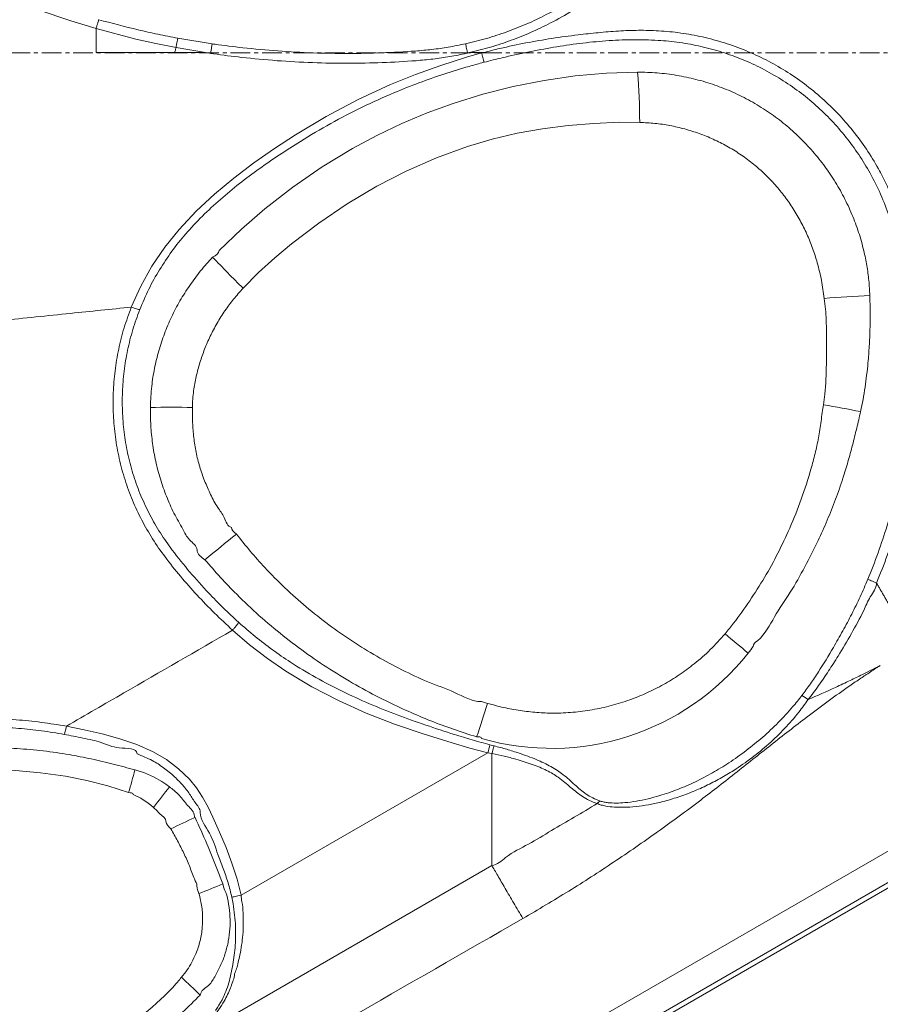
# Model space of a CAD drawing. Units: inches. Extents: x -2879 to 2664, y -755 to 228.
# Drawn here: x -623 to -601, y 98 to 123 of the extents above; entities that cross this region are included whole.
import ezdxf

# ---------------------------------------------------------------- set-up
doc = ezdxf.new("R2010")
doc.units = ezdxf.units.IN
doc.header["$MEASUREMENT"] = 0
for name, pattern in [('CENTER', [2, 1.25, -0.25, 0.25, -0.25]), ('CENTERX2', [0.8, 0.5, -0.1, 0.1, -0.1]), ('SLD-Solid', [0])]:
    doc.linetypes.add(name, pattern=pattern)
doc.layers.get('0').update_dxf_attribs({"linetype": 'SLD-Solid'})
doc.layers.add('grid', color=1, linetype='CENTER', lineweight=5)

msp = doc.modelspace()

# ---------------------------------------------------------------- linework, layer by layer
at = {"color": 7, "linetype": 'Continuous', "lineweight": 0}
for p, q in [((-618.87726, 122.44801), (-618.00448, 122.30397)), ((-618.95789, 122.08089), (-620.95775, 122.08089)), ((-618.17147, 122.08089), (-618.95789, 122.08089)), ((-618.17147, 122.08089), (-618.92402, 122.20726)), ((-611.1123, 122.08089), (-611.45887, 122.08089)), ((-607.13436, 120.30577), (-607.65197, 120.30853)), ((-647.45512, 73.90823), (-574.28981, 116.15024)), ((-611.00629, 105.52867), (-611.15638, 105.57248)), ((-610.94288, 104.47515), (-610.83737, 104.44801)), ((-617.27173, 100.64682), (-610.99445, 104.27387)), ((-610.89007, 104.2536), (-610.99445, 104.27387)), ((-619.96939, 103.83569), (-619.96589, 103.83472)), ((-618.38666, 97.07225), (-610.8927, 101.40157)), ((-618.31157, 98.10961), (-618.29875, 98.12288))]:
    msp.add_line(p, q, dxfattribs=at)
at = {"color": 7, "linetype": 'Continuous', "lineweight": 0, "flags": 128}
for points in [[(-620.9576, 122.69131), (-621.5981, 122.88569), (-622.42765, 123.17004), (-623.24503, 123.48817), (-624.04786, 123.83981), (-624.65153, 124.1289), (-625.24602, 124.43713), (-625.82645, 124.76946), (-626.38791, 125.13085), (-626.86017, 125.4796), (-627.30842, 125.86141), (-627.72897, 126.27366), (-628.11816, 126.71377), (-628.47224, 127.17913), (-628.79545, 127.67674), (-629.08338, 128.1978), (-629.33511, 128.73837), (-629.54978, 129.29451), (-629.72647, 129.8623), (-629.72647, 129.8623)], [(-618.92402, 122.20726), (-618.92402, 122.20726), (-619.43756, 122.30916), (-619.94834, 122.42457), (-620.9576, 122.69132), (-620.9576, 122.69132)], [(-620.0607, 115.60664), (-620.0607, 115.60664), (-619.82123, 116.13725), (-619.53706, 116.64689), (-619.2114, 117.13063), (-618.84743, 117.58357), (-618.41279, 118.0453), (-617.94782, 118.47903), (-617.45762, 118.88756), (-616.94731, 119.27367), (-616.42196, 119.64013), (-615.8867, 119.98974), (-615.10431, 120.45796), (-614.29653, 120.88473), (-613.46709, 121.26778), (-612.83436, 121.52465), (-612.19166, 121.75598), (-611.54095, 121.96113), (-611.21278, 122.05389), (-611.13046, 122.07606), (-611.12017, 122.0788), (-611.1123, 122.08089)], [(-611.1123, 122.08089), (-611.13312, 122.07516), (-611.15392, 122.06943)], [(-617.82719, 117.04779), (-617.82719, 117.04779), (-617.25838, 117.59007), (-616.66483, 118.10515), (-615.9522, 118.66079), (-615.20811, 119.17503), (-614.43565, 119.6442), (-613.81807, 119.97537), (-613.18486, 120.27745), (-612.53807, 120.54929), (-611.87981, 120.78974), (-611.12041, 121.02459), (-610.34753, 121.21992), (-609.56442, 121.37458), (-608.77434, 121.48742), (-607.98055, 121.5573), (-607.18634, 121.58308)], [(-607.65197, 120.30853), (-607.65197, 120.30853), (-608.30388, 120.28079), (-608.95599, 120.22644), (-609.6055, 120.14304), (-610.24959, 120.02812), (-610.88541, 119.87923), (-611.5102, 119.69392), (-612.30096, 119.40442), (-613.07291, 119.06583), (-613.822, 118.68098), (-614.57127, 118.2361), (-615.29306, 117.74645), (-615.98434, 117.21585), (-616.4125, 116.85786), (-616.82684, 116.4839), (-617.21903, 116.08766)], [(-602.45972, 113.12343), (-602.4269, 113.39686), (-602.40556, 113.67778), (-602.38053, 114.24904), (-602.38429, 115.03251), (-602.39503, 115.28312), (-602.39503, 115.28312)], [(-610.99445, 104.27387), (-610.99445, 104.27387), (-611.44941, 104.39264), (-611.90093, 104.52291), (-612.64059, 104.75162), (-613.37017, 105.003), (-614.0852, 105.28186), (-614.79031, 105.59762), (-615.47446, 105.95224), (-616.1331, 106.34907), (-616.60081, 106.67101), (-617.05236, 107.01856), (-617.48568, 107.39126), (-617.48568, 107.39126)], [(-621.71301, 104.94845), (-621.71301, 104.94845), (-621.25707, 104.85859), (-620.80331, 104.75477), (-620.35634, 104.63046), (-619.92076, 104.47917), (-619.50118, 104.29435), (-619.16612, 104.10046), (-618.85751, 103.86629), (-618.58186, 103.59721), (-618.40393, 103.37764), (-618.24684, 103.14115), (-618.10807, 102.89212), (-617.98509, 102.63497), (-617.81521, 102.25052), (-617.65128, 101.86006), (-617.50098, 101.46302), (-617.3719, 101.0588), (-617.27173, 100.64682), (-617.27173, 100.64682)], [(-610.88973, 104.25364), (-610.8899, 104.25362), (-610.89007, 104.2536)], [(-620.13125, 103.25993), (-620.65639, 103.43359), (-621.19341, 103.56976), (-621.73693, 103.6756), (-622.3675, 103.76527), (-623.00203, 103.8206), (-623.29046, 103.83486), (-623.29046, 103.83486)], [(-619.96589, 103.83472), (-619.96589, 103.83472), (-619.72905, 103.75854), (-619.50056, 103.65822), (-619.28327, 103.53707), (-619.18688, 103.47438), (-619.09309, 103.40696)], [(-647.45512, 74.86491), (-644.42355, 76.61409), (-632.29722, 83.61066), (-598.08474, 103.34876)], [(-619.50019, 102.88228), (-619.56558, 102.93683), (-619.63491, 102.99088), (-619.81847, 103.11293), (-620.01632, 103.20968), (-620.01632, 103.20968)], [(-597.74126, 102.75504), (-615.33652, 92.57604), (-647.45512, 73.99598)], [(-617.5057, 100.59823), (-617.49145, 100.60119), (-617.47162, 100.60531), (-617.44673, 100.61048), (-617.41739, 100.61658), (-617.38435, 100.62344), (-617.34843, 100.63089), (-617.31057, 100.63875), (-617.27173, 100.64682)]]:
    msp.add_lwpolyline(points, dxfattribs=at)
at = {"color": 7, "linetype": 'Continuous', "lineweight": 0}
for centre, radius, start, end in [((-624.03986, 120.25748), 16.90557, 0.163655, 4.497299), ((-600.57207, 133.1213), 23.81735, 222.99383, 225.657773), ((-596.16596, 23.02913), 93.01296, 93.1533988, 93.8707944), ((-619.07279, 79.16239), 33.89711, 89.043582, 90.849711), ((-608.75283, 76.75572), 36.90818, 78.694632, 80.182693), ((-547.97801, 24.26204), 110.18457, 129.045995, 129.5832176), ((-795.92999, -124.10598), 300.02326, 50.3225895, 50.4685232), ((-609.37714, 110.75653), 6.37256, 253.773361, 321.704191), ((-604.07752, 104.02651), 2.0135, 52.509137, 57.925268), ((-687.30374, 129.5169), 79.97959, 341.9045784, 342.5466407), ((-458.74733, 65.37325), 157.13829, 165.591269, 165.6670288), ((-638.43965, 108.71751), 19.10452, 343.401113, 345.19488), ((-631.43442, 112.56222), 15.36642, 320.95425, 323.430594), ((-608.02863, 102.82698), 0.23949, 116.16506, 140.880479), ((-613.4688, 91.11726), 12.53281, 113.370687, 116.467504), ((-622.57484, 112.15114), 12.21468, 290.270758, 293.34782), ((-624.12488, 103.08823), 7.00293, 282.075397, 319.165162), ((-632.8776, 83.369), 20.72329, 45.341305, 47.146791)]:
    msp.add_arc(centre, radius, start, end, dxfattribs=at)
for points, knots in [([(-611.56057, 122.30515), (-611.38357, 122.34786), (-611.02921, 122.43336), (-610.50929, 122.60449), (-610.0007, 122.8061), (-609.48241, 123.05213), (-608.95907, 123.34818), (-608.43624, 123.69851), (-607.94013, 124.08719), (-607.47496, 124.51107), (-607.05737, 124.95361), (-606.68666, 125.41045), (-606.3589, 125.87613), (-606.06243, 126.3631), (-605.79815, 126.86764), (-605.58099, 127.35936), (-605.45717, 127.68385), (-605.40083, 127.83151)], [0, 0, 0, 0, 0.06314693, 0.12642526, 0.18970155, 0.25284316, 0.32531066, 0.39808755, 0.47096859, 0.54374273, 0.61620765, 0.68184084, 0.74768974, 0.81362774, 0.87950692, 0.94516676, 1, 1, 1, 1]), ([(-605.17587, 127.74994), (-605.17587, 127.74994), (-605.17587, 127.56126), (-605.41501, 127.22832), (-605.61449, 126.70586), (-605.89173, 126.20546), (-606.18433, 125.71954), (-606.51, 125.25498), (-606.88271, 124.79424), (-607.30845, 124.34362), (-607.78692, 123.90698), (-608.2973, 123.50656), (-608.8351, 123.14544), (-609.36953, 122.84234), (-609.89436, 122.59195), (-610.40453, 122.38763), (-610.92595, 122.21319), (-611.28135, 122.12496), (-611.45887, 122.08089)], [0, 0, 0, 0, 0.00000053, 0.06407427, 0.128407, 0.19280645, 0.2571286, 0.32128051, 0.38523381, 0.45825138, 0.53157969, 0.6050149, 0.67834392, 0.75136161, 0.81345893, 0.87567879, 0.93790073, 1, 1, 1, 1]), ([(-620.88907, 122.91756), (-620.89111, 122.91253), (-620.89439, 122.90304), (-620.90307, 122.87617), (-620.90847, 122.85881), (-620.92079, 122.81812), (-620.92771, 122.79481), (-620.9423, 122.74483), (-620.94998, 122.71817), (-620.9576, 122.69132)], [0, 0, 0, 0, 0.25, 0.25, 0.5, 0.5, 0.75, 0.75, 1, 1, 1, 1]), ([(-620.88906, 122.91756), (-620.55686, 122.82813), (-620.05821, 122.69388), (-619.38535, 122.54556), (-619.04666, 122.48053), (-618.87726, 122.44801)], [0, 0, 0, 0, 0.49938854, 0.74961311, 1, 1, 1, 1]), ([(-620.9576, 122.69131), (-620.95761, 122.67108), (-620.95763, 122.63071), (-620.95765, 122.5703), (-620.95768, 122.48174), (-620.95772, 122.36562), (-620.95775, 122.22254), (-620.95775, 122.12786), (-620.95775, 122.08089)], [0, 0, 0, 0, 0.099510138, 0.198500251, 0.296961209, 0.534820014, 0.76920872, 1, 1, 1, 1]), ([(-611.15392, 122.06943), (-611.13927, 122.07326), (-610.98475, 122.11361), (-610.61161, 122.20542), (-610.03085, 122.32919), (-609.3671, 122.44517), (-608.75234, 122.52791), (-608.18887, 122.58972), (-607.67727, 122.63239), (-607.16443, 122.6522), (-606.63491, 122.64045), (-606.09133, 122.58561), (-605.53232, 122.48396), (-604.97861, 122.33501), (-604.43789, 122.13974), (-603.91896, 121.901), (-603.41997, 121.61905), (-602.94224, 121.2923), (-602.49421, 120.92586), (-602.08307, 120.52648), (-601.70634, 120.09468), (-601.36407, 119.62831), (-601.08249, 119.16826), (-600.85619, 118.72818), (-600.67696, 118.31536), (-600.4938, 117.81509), (-600.3475, 117.22366), (-600.18521, 116.77729), (-600.18521, 116.54582), (-600.18521, 116.54582)], [0, 0, 0, 0, 0.00320575, 0.03380417, 0.08132646, 0.12886467, 0.17638876, 0.21259715, 0.24883891, 0.28503288, 0.32117748, 0.36086119, 0.40054312, 0.44131634, 0.48208856, 0.52208457, 0.56208136, 0.60325736, 0.64443359, 0.6844333, 0.72443428, 0.76558706, 0.80674175, 0.83848834, 0.87026922, 0.90201686, 0.95100995, 0.99999967, 1, 1, 1, 1]), ([(-618.87726, 122.44801), (-618.87862, 122.44243), (-618.88084, 122.4321), (-618.88676, 122.40311), (-618.89045, 122.38447), (-618.89889, 122.34102), (-618.90363, 122.31623), (-618.91361, 122.26338), (-618.91884, 122.23532), (-618.92402, 122.20725)], [0, 0, 0, 0, 0.25, 0.25, 0.5, 0.5, 0.75, 0.75, 1, 1, 1, 1]), ([(-618.00448, 122.30397), (-618.00577, 122.29706), (-618.0073, 122.28885), (-618.01202, 122.25992), (-618.01848, 122.21934), (-618.0297, 122.14526), (-618.03783, 122.08963), (-618.04189, 122.06181)], [0, 0, 0, 0, 0.21756622, 0.25871181, 0.505813, 0.75290514, 1, 1, 1, 1]), ([(-618.00448, 122.30397), (-617.98067, 122.30053), (-617.72204, 122.26319), (-617.16645, 122.19306), (-616.33521, 122.11671), (-615.44045, 122.0686), (-614.5581, 122.05358), (-613.68964, 122.07116), (-612.98021, 122.1063), (-612.41711, 122.15702), (-611.99104, 122.21658), (-611.70715, 122.27499), (-611.56057, 122.30515)], [0, 0, 0, 0, 0.01115208, 0.12114573, 0.25956527, 0.39803553, 0.5364587, 0.66857235, 0.80068488, 0.86566137, 0.93063575, 1, 1, 1, 1]), ([(-611.56057, 122.30515), (-611.55995, 122.30175), (-611.55863, 122.29456), (-611.55379, 122.27039), (-611.54432, 122.22497), (-611.52857, 122.15192), (-611.51646, 122.09705), (-611.51041, 122.06961)], [0, 0, 0, 0, 0.10763288, 0.22741841, 0.48494753, 0.7424837, 1, 1, 1, 1]), ([(-600.42548, 116.50647), (-600.4569, 116.66529), (-600.51975, 116.98301), (-600.64271, 117.45305), (-600.79713, 117.95418), (-601.00116, 118.47945), (-601.26233, 119.00416), (-601.55998, 119.49083), (-601.88799, 119.93851), (-602.2519, 120.35755), (-602.64936, 120.74413), (-603.07907, 121.09462), (-603.53742, 121.40789), (-604.02034, 121.68179), (-604.52284, 121.91321), (-605.04207, 122.1001), (-605.57422, 122.24336), (-606.1162, 122.34355), (-606.70253, 122.40182), (-607.33, 122.41441), (-607.99636, 122.38555), (-608.66126, 122.31821), (-609.3231, 122.21951), (-609.98004, 122.09452), (-610.56939, 121.96636), (-610.93783, 121.87363), (-611.09058, 121.83518)], [0, 0, 0, 0, 0.03526568, 0.07055065, 0.10581257, 0.14949779, 0.19318152, 0.23334233, 0.27364452, 0.31394346, 0.35409875, 0.3942622, 0.43457161, 0.47488161, 0.5150467, 0.55492625, 0.59493956, 0.63495916, 0.67484449, 0.72314784, 0.7715366, 0.82004813, 0.86865083, 0.91724709, 0.9656902, 1, 1, 1, 1]), ([(-618.92402, 122.20726), (-618.93129, 122.18015), (-618.94257, 122.13803), (-618.95386, 122.09591), (-618.95789, 122.08089)], [0, 0, 0, 0, 0.64345749, 1, 1, 1, 1]), ([(-618.0419, 122.06181), (-618.06351, 122.06494), (-618.10671, 122.07121), (-618.14989, 122.07767), (-618.17147, 122.08089)], [0, 0, 0, 0, 0.50011762, 1, 1, 1, 1]), ([(-611.51041, 122.06961), (-611.52014, 122.0674), (-611.67026, 122.03335), (-611.96273, 121.97568), (-612.39037, 121.91294), (-612.96396, 121.86018), (-613.68281, 121.82323), (-614.56002, 121.80487), (-615.45137, 121.8201), (-616.35535, 121.86944), (-617.19518, 121.94787), (-617.75649, 122.01989), (-618.01783, 122.05827), (-618.04189, 122.06181)], [0, 0, 0, 0, 0.00456209, 0.07039379, 0.13625327, 0.2021168, 0.33372075, 0.46532328, 0.60327086, 0.74126728, 0.87921084, 0.98888031, 1, 1, 1, 1]), ([(-611.45888, 122.08089), (-611.46747, 122.07899), (-611.48463, 122.07519), (-611.50182, 122.07147), (-611.5104, 122.06961)], [0, 0, 0, 0, 0.50031268, 1, 1, 1, 1]), ([(-611.15392, 122.06943), (-611.14678, 122.04223), (-611.1325, 121.98785), (-611.11313, 121.91541), (-611.1004, 121.86919), (-611.09363, 121.84525), (-611.09149, 121.83817), (-611.09058, 121.83518)], [0, 0, 0, 0, 0.25541347, 0.51079389, 0.7662077, 0.90130838, 1, 1, 1, 1]), ([(-611.09058, 121.83518), (-611.10993, 121.83011), (-611.23754, 121.79664), (-611.58058, 121.70201), (-612.11592, 121.53738), (-612.75, 121.31423), (-613.44521, 121.03794), (-614.19576, 120.69787), (-614.994, 120.28407), (-615.68991, 119.87252), (-616.2935, 119.48337), (-616.81198, 119.12754), (-617.31541, 118.7513), (-617.79886, 118.35223), (-618.25658, 117.92696), (-618.67114, 117.488), (-619.03616, 117.0317), (-619.34879, 116.56042), (-619.62458, 116.06576), (-619.77209, 115.71816), (-619.84571, 115.54467)], [0, 0, 0, 0, 0.005365244, 0.03539164, 0.095455853, 0.155581669, 0.215705223, 0.296173438, 0.376702707, 0.457167139, 0.513551075, 0.5701234, 0.626708208, 0.683188482, 0.739518493, 0.79574048, 0.846713796, 0.897869962, 0.949026173, 1, 1, 1, 1]), ([(-607.18634, 121.58308), (-607.02032, 121.5796), (-606.68767, 121.57263), (-606.19179, 121.50848), (-605.7028, 121.40631), (-605.22405, 121.26257), (-604.75895, 121.07767), (-604.31017, 120.85318), (-603.88194, 120.59167), (-603.48115, 120.29711), (-603.11035, 119.97142), (-602.76998, 119.61855), (-602.45964, 119.239), (-602.18208, 118.83603), (-601.93964, 118.41149), (-601.7326, 117.9685), (-601.56202, 117.51034), (-601.43847, 117.07378), (-601.3555, 116.66388), (-601.30266, 116.28379), (-601.28925, 116.02872), (-601.28255, 115.90126)], [0, 0, 0, 0, 0.05493929, 0.1100778, 0.16521771, 0.2201585, 0.27533308, 0.33070936, 0.38608651, 0.44125828, 0.49518103, 0.54929215, 0.60340442, 0.65733099, 0.71112329, 0.76509768, 0.81907128, 0.8728627, 0.91522725, 0.95763885, 1, 1, 1, 1]), ([(-602.44496, 115.82991), (-602.46501, 115.98275), (-602.50511, 116.28843), (-602.60859, 116.71405), (-602.73482, 117.10709), (-602.88015, 117.46715), (-603.05172, 117.81537), (-603.24893, 118.14687), (-603.47133, 118.45943), (-603.7164, 118.75231), (-603.98377, 119.02496), (-604.27322, 119.27643), (-604.58433, 119.50393), (-604.9151, 119.70634), (-605.26118, 119.88131), (-605.61972, 120.0272), (-605.98875, 120.14308), (-606.36591, 120.22877), (-606.74862, 120.28674), (-607.00591, 120.29943), (-607.13436, 120.30577)], [0, 0, 0, 0, 0.06514754, 0.13029375, 0.18488075, 0.23961886, 0.29433192, 0.34888568, 0.40254948, 0.45638364, 0.51021305, 0.56386945, 0.61835011, 0.67301546, 0.72768623, 0.78217103, 0.83654042, 0.89108444, 0.94562922, 1, 1, 1, 1]), ([(-617.99273, 116.87978), (-617.90996, 116.92447), (-617.82718, 116.96916), (-617.82719, 117.04778), (-617.82719, 117.04779)], [0, 0, 0, 0, 0.999980102, 1, 1, 1, 1]), ([(-619.57547, 113.05578), (-619.57539, 113.06094), (-619.57264, 113.24092), (-619.55148, 113.57365), (-619.47664, 114.04933), (-619.36784, 114.49629), (-619.2232, 114.93301), (-619.04342, 115.35776), (-618.82876, 115.7679), (-618.58047, 116.16098), (-618.30411, 116.53531), (-618.09641, 116.76508), (-617.99273, 116.87978)], [0, 0, 0, 0, 0.00366251, 0.12756618, 0.23582379, 0.34445297, 0.4531036, 0.56138905, 0.67086033, 0.78067693, 0.89050923, 1, 1, 1, 1]), ([(-601.33352, 108.68392), (-601.24413, 108.90843), (-601.0653, 109.35761), (-600.83952, 110.04698), (-600.64437, 110.75131), (-600.4849, 111.47051), (-600.36173, 112.20253), (-600.2749, 112.95919), (-600.22865, 113.7395), (-600.22691, 114.43812), (-600.25218, 115.03363), (-600.29054, 115.52585), (-600.34356, 116.01778), (-600.39817, 116.34358), (-600.42548, 116.50647)], [0, 0, 0, 0, 0.090832644, 0.181720608, 0.272550982, 0.365520938, 0.458553235, 0.551520253, 0.651746885, 0.752296394, 0.814053252, 0.875811383, 0.937910784, 1, 1, 1, 1]), ([(-600.18521, 116.54582), (-600.15229, 116.34797), (-600.08644, 115.95211), (-600.0283, 115.35273), (-599.99281, 114.74813), (-599.98137, 114.1388), (-599.9961, 113.5259), (-600.03961, 112.87301), (-600.1189, 112.18175), (-600.24029, 111.45477), (-600.39945, 110.72903), (-600.59783, 110.00698), (-600.8321, 109.28931), (-601.01852, 108.82197), (-601.1117, 108.58837)], [0, 0, 0, 0, 0.07410619, 0.14827315, 0.22241417, 0.29790828, 0.37343536, 0.44892809, 0.53966429, 0.63046113, 0.72119984, 0.81411182, 0.90708542, 1, 1, 1, 1]), ([(-617.21903, 116.08766), (-617.3005, 115.99604), (-617.46342, 115.81282), (-617.68425, 115.5148), (-617.88408, 115.19923), (-618.05699, 114.87131), (-618.20189, 114.53632), (-618.32049, 114.19426), (-618.41523, 113.84197), (-618.47316, 113.53127), (-618.50261, 113.26813), (-618.50552, 113.12601), (-618.50698, 113.05478)], [0, 0, 0, 0, 0.109240341, 0.218465906, 0.330175248, 0.441880666, 0.548521234, 0.655164977, 0.76427169, 0.873343284, 0.936519094, 1, 1, 1, 1]), ([(-602.39503, 115.28312), (-602.39503, 115.28312), (-602.39503, 115.46614), (-602.41999, 115.64803), (-602.44496, 115.82991)], [0, 0, 0, 0, 0.00000855, 1, 1, 1, 1]), ([(-601.28255, 115.90126), (-601.27904, 115.75855), (-601.27202, 115.47313), (-601.27712, 115.04486), (-601.29513, 114.61743), (-601.33271, 114.12462), (-601.38699, 113.67092), (-601.45324, 113.25649), (-601.496, 113.05077), (-601.51742, 112.94774)], [0, 0, 0, 0, 0.144243792, 0.288490147, 0.432332094, 0.576174705, 0.787445538, 0.893550818, 1, 1, 1, 1]), ([(-624.46052, 115.15589), (-624.09599, 115.19323), (-623.14786, 115.29037), (-621.68189, 115.44056), (-620.57695, 115.55375), (-620.06069, 115.60664)], [0.8958789694, 0.8958789694, 0.8958789694, 0.8958789694, 0.9044426018, 0.9180936587, 0.9300126055, 0.9300126055, 0.9300126055, 0.9300126055]), ([(-617.48568, 107.39127), (-617.64089, 107.53491), (-617.95146, 107.82233), (-618.39209, 108.27986), (-618.81142, 108.75672), (-619.19271, 109.23011), (-619.52613, 109.70638), (-619.80239, 110.18757), (-620.03808, 110.68969), (-620.23005, 111.21197), (-620.37507, 111.75168), (-620.47333, 112.30499), (-620.52426, 112.86477), (-620.52734, 113.42562), (-620.48213, 113.98415), (-620.38925, 114.53665), (-620.25374, 115.08101), (-620.12497, 115.43164), (-620.0607, 115.60664)], [0, 0, 0, 0, 0.06871648, 0.13750493, 0.20628613, 0.2749917, 0.33487415, 0.39496907, 0.455054, 0.51492154, 0.57555763, 0.6364171, 0.69728445, 0.75793017, 0.81834191, 0.87896878, 0.93959227, 1, 1, 1, 1]), ([(-619.84571, 115.54467), (-619.9076, 115.37581), (-620.0316, 115.03747), (-620.16203, 114.51227), (-620.25134, 113.97925), (-620.29474, 113.44067), (-620.29158, 112.90012), (-620.24241, 112.36083), (-620.14756, 111.82782), (-620.00774, 111.30805), (-619.82265, 110.80527), (-619.59555, 110.32207), (-619.32933, 109.859), (-618.9884, 109.37289), (-618.57579, 108.86569), (-618.13973, 108.37847), (-617.72542, 107.95381), (-617.46484, 107.71241), (-617.33456, 107.59172)], [0, 0, 0, 0, 0.060180209, 0.120573883, 0.180969693, 0.241153233, 0.30149069, 0.362048131, 0.422598048, 0.482924528, 0.542436724, 0.60216388, 0.66190327, 0.721430421, 0.801177726, 0.880932197, 0.940466743, 1, 1, 1, 1]), ([(-619.84571, 115.54467), (-619.85375, 115.54466), (-619.86511, 115.54613), (-619.89346, 115.55187), (-619.91046, 115.55614), (-619.94855, 115.56712), (-619.96964, 115.57382), (-620.01404, 115.58905), (-620.03734, 115.59758), (-620.06069, 115.60664)], [0, 0, 0, 0, 0.25, 0.25, 0.5, 0.5, 0.75, 0.75, 1, 1, 1, 1]), ([(-618.38965, 109.42669), (-618.38965, 109.42669), (-618.38965, 109.5341), (-618.61107, 109.67582), (-618.76918, 110.00172), (-618.98611, 110.36409), (-619.17142, 110.79294), (-619.32767, 111.23369), (-619.44548, 111.68372), (-619.5254, 112.13925), (-619.57204, 112.59697), (-619.57433, 112.90307), (-619.57547, 113.05578)], [0, 0, 0, 0, 0.0000006, 0.08283401, 0.1656672, 0.28547217, 0.40568085, 0.52589154, 0.64570072, 0.76397595, 0.88225755, 1, 1, 1, 1]), ([(-618.50698, 113.05478), (-618.50648, 112.92581), (-618.50549, 112.6701), (-618.47772, 112.28832), (-618.41914, 111.9131), (-618.32604, 111.54577), (-618.20298, 111.18681), (-618.04758, 110.84442), (-617.88625, 110.51866), (-617.68164, 110.2834), (-617.61756, 110.01808), (-617.51586, 110.00537), (-617.51585, 110.00537)], [0, 0, 0, 0, 0.1181635, 0.23429375, 0.3503838, 0.46561326, 0.58126147, 0.69694293, 0.81221799, 0.90609038, 0.99999422, 1, 1, 1, 1]), ([(-604.96458, 107.29447), (-604.89122, 107.38541), (-604.67083, 107.65863), (-604.33125, 108.1358), (-603.95376, 108.72893), (-603.6146, 109.34524), (-603.29961, 110.00995), (-603.01624, 110.72337), (-602.81063, 111.36046), (-602.67172, 111.88114), (-602.58198, 112.28633), (-602.52906, 112.63605), (-602.49539, 112.91812), (-602.47113, 113.05774), (-602.45972, 113.12343)], [0, 0, 0, 0, 0.054511826, 0.163778036, 0.273039849, 0.382412457, 0.491787509, 0.616057075, 0.740329744, 0.803911679, 0.867483522, 0.933873625, 0.968888881, 1, 1, 1, 1]), ([(-601.51742, 112.94774), (-601.53338, 112.87815), (-601.56579, 112.7369), (-601.6343, 112.45345), (-601.72037, 112.09742), (-601.83592, 111.67473), (-601.97664, 111.21394), (-602.15017, 110.7167), (-602.36216, 110.18618), (-602.61986, 109.61174), (-602.93395, 108.99906), (-603.29463, 108.34894), (-603.73211, 107.73421), (-603.95233, 107.24574), (-604.24981, 107.0376), (-604.24981, 106.97654), (-604.24981, 106.97654)], [0, 0, 0, 0, 0.032476098, 0.065922659, 0.132417021, 0.198391382, 0.264365281, 0.350554164, 0.436786418, 0.522980818, 0.635578917, 0.748180681, 0.860272129, 0.972363509, 0.999999646, 1, 1, 1, 1]), ([(-617.51585, 110.00537), (-617.51585, 110.00536), (-617.51585, 109.93461), (-617.45199, 109.88522), (-617.38812, 109.83584)], [0, 0, 0, 0, 0.000011055, 1, 1, 1, 1]), ([(-617.38812, 109.83584), (-617.27292, 109.69002), (-617.04251, 109.39839), (-616.6339, 108.93976), (-616.16184, 108.46193), (-615.61759, 107.97602), (-615.0444, 107.52243), (-614.44531, 107.10373), (-613.824, 106.72034), (-613.18182, 106.37891), (-612.52369, 106.0613), (-611.84194, 105.83363), (-611.39867, 105.57248), (-611.15639, 105.57248), (-611.15638, 105.57248)], [0, 0, 0, 0, 0.07266139, 0.14532327, 0.24009231, 0.33519203, 0.43047338, 0.52577203, 0.62090637, 0.71569788, 0.810437, 0.90525111, 0.99999755, 1, 1, 1, 1]), ([(-618.18742, 109.18127), (-618.28853, 109.25103), (-618.38965, 109.32078), (-618.38965, 109.42669), (-618.38965, 109.42669)], [0, 0, 0, 0, 0.99999261, 1, 1, 1, 1]), ([(-611.27989, 104.6752), (-611.47624, 104.73808), (-611.86894, 104.86385), (-612.44948, 105.08155), (-613.02221, 105.32217), (-613.63058, 105.60768), (-614.26912, 105.94411), (-614.93178, 106.33841), (-615.57848, 106.7709), (-616.20584, 107.24255), (-616.81117, 107.75294), (-617.33882, 108.25251), (-617.79739, 108.72953), (-618.05733, 109.0306), (-618.18742, 109.18127)], [0, 0, 0, 0, 0.073938172, 0.147874197, 0.222286819, 0.296701905, 0.388850356, 0.481061049, 0.573203923, 0.667851528, 0.762573697, 0.857220427, 0.928545039, 1, 1, 1, 1]), ([(-603.00831, 105.73266), (-602.93625, 105.82997), (-602.79214, 106.0246), (-602.52201, 106.42898), (-602.24872, 106.87945), (-601.9674, 107.37141), (-601.74015, 107.80012), (-601.52579, 108.23636), (-601.39761, 108.53474), (-601.33352, 108.68392)], [0, 0, 0, 0, 0.10684096, 0.21368413, 0.42859968, 0.57113635, 0.71367382, 0.85684895, 1, 1, 1, 1]), ([(-601.1117, 108.58837), (-601.1117, 108.58837), (-601.1117, 108.46062), (-601.29138, 108.23949), (-601.46733, 107.80279), (-601.75233, 107.30155), (-602.05021, 106.79112), (-602.32965, 106.35164), (-602.58017, 105.97992), (-602.76144, 105.74269), (-602.85204, 105.62412)], [0, 0, 0, 0, 0.00000069, 0.11202518, 0.22419591, 0.41716119, 0.61013009, 0.74009994, 0.87010461, 1, 1, 1, 1]), ([(-601.1117, 108.58837), (-601.13622, 108.59856), (-601.16075, 108.60884), (-601.20742, 108.62855), (-601.22953, 108.63798), (-601.26913, 108.65504), (-601.2866, 108.66266), (-601.31514, 108.67534), (-601.32621, 108.6804), (-601.33352, 108.68392)], [0, 0, 0, 0, 0.25, 0.25, 0.5, 0.5, 0.75, 0.75, 1, 1, 1, 1]), ([(-601.1117, 108.58837), (-601.10753, 108.58115), (-601.09546, 108.56025), (-601.07549, 108.5257), (-601.05182, 108.48472), (-601.02815, 108.44375), (-601.00449, 108.4028), (-600.98085, 108.36186), (-600.9572, 108.32093), (-600.92569, 108.26639), (-600.88632, 108.19824), (-600.83911, 108.11651), (-600.79192, 108.03483), (-600.74476, 107.95319), (-600.69762, 107.87159), (-600.6505, 107.79003), (-600.6034, 107.7085), (-600.55632, 107.627), (-600.50926, 107.54553), (-600.44652, 107.43693), (-600.36813, 107.30124), (-600.27755, 107.14445), (-600.21833, 107.04195), (-600.19046, 106.9937)], [0.001338351, 0.001338351, 0.001338351, 0.001338351, 0.002936938, 0.005962247, 0.008987556, 0.012012864, 0.015038173, 0.018063481, 0.02108879, 0.024114098, 0.030164715, 0.036215333, 0.04226595, 0.048316567, 0.054367184, 0.060417801, 0.066468418, 0.072519035, 0.078569653, 0.08462027, 0.096721504, 0.108822738, 0.119585621, 0.119585621, 0.119585621, 0.119585621]), ([(-617.33455, 107.59172), (-617.33865, 107.58201), (-617.34548, 107.5696), (-617.36394, 107.54062), (-617.37557, 107.52404), (-617.4025, 107.48833), (-617.41779, 107.4692), (-617.45054, 107.43026), (-617.46799, 107.41045), (-617.48568, 107.39126)], [0, 0, 0, 0, 0.25, 0.25, 0.5, 0.5, 0.75, 0.75, 1, 1, 1, 1]), ([(-617.33456, 107.59172), (-617.19499, 107.46945), (-616.91571, 107.22479), (-616.47473, 106.88897), (-615.96322, 106.53663), (-615.37321, 106.18085), (-614.70141, 105.82973), (-614.00909, 105.51439), (-613.29931, 105.23026), (-612.57608, 104.97129), (-611.93839, 104.76652), (-611.3946, 104.59791), (-611.09344, 104.51607), (-610.94288, 104.47515)], [0, 0, 0, 0, 0.077502335, 0.155078176, 0.232603139, 0.338923838, 0.445356804, 0.551710154, 0.658139685, 0.764639009, 0.871073155, 0.935543279, 1, 1, 1, 1]), ([(-617.48568, 107.39126), (-618.40716, 106.85877), (-619.81625, 106.04451), (-621.22542, 105.23021), (-621.71302, 104.94845)], [0.8326588754, 0.8326588754, 0.8326588754, 0.8326588754, 0.8536096305, 0.8646942454, 0.8646942454, 0.8646942454, 0.8646942454]), ([(-611.00629, 105.52867), (-610.86902, 105.49184), (-610.59414, 105.41808), (-610.17388, 105.341), (-609.74979, 105.29133), (-609.30107, 105.27357), (-608.82973, 105.29485), (-608.33913, 105.35903), (-607.85577, 105.4647), (-607.39123, 105.60897), (-606.94823, 105.78984), (-606.52802, 106.00305), (-606.12626, 106.24944), (-605.72605, 106.54357), (-605.33177, 106.88727), (-605.08698, 107.15873), (-604.96458, 107.29447)], [0, 0, 0, 0, 0.06400687, 0.12816337, 0.19227704, 0.25622283, 0.33024923, 0.40454953, 0.4788507, 0.55287366, 0.62339694, 0.69416, 0.76492536, 0.83544939, 0.91772414, 1, 1, 1, 1]), ([(-601.0165, 106.49279), (-601.01859, 106.49144), (-601.04402, 106.47513), (-601.16316, 106.39863), (-601.30295, 106.30691), (-601.51239, 106.16707), (-601.81453, 105.96162), (-602.27321, 105.63646), (-602.94765, 105.13508), (-603.74077, 104.5161), (-604.65725, 103.78627), (-605.62968, 103.02627), (-606.67388, 102.25682), (-607.79294, 101.48448), (-608.9345, 100.74547), (-609.71569, 100.28593), (-610.10618, 100.05621)], [0, 0, 0, 0, 0.0006702, 0.00812932, 0.03810125, 0.0456601, 0.07589917, 0.13642131, 0.19694418, 0.30203664, 0.40713788, 0.51223042, 0.63414876, 0.75612738, 0.87809612, 1, 1, 1, 1]), ([(-602.85204, 105.62412), (-602.61929, 105.72669), (-602.26019, 105.88494), (-601.80187, 106.10032), (-601.54983, 106.22285), (-601.34068, 106.32676), (-601.21534, 106.39015), (-601.09513, 106.45198), (-601.05195, 106.47435), (-601.02504, 106.48833), (-601.0186, 106.49169), (-601.0165, 106.49279)], [0, 0, 0, 0, 0.37581421, 0.57981857, 0.74780301, 0.7896652, 0.92469099, 0.95521156, 0.98928131, 0.9964987, 1, 1, 1, 1]), ([(-608.13423, 103.04193), (-608.10355, 103.03305), (-608.04215, 103.01528), (-607.90669, 102.9965), (-607.73021, 102.98925), (-607.48942, 103.00171), (-607.21827, 103.03718), (-606.92116, 103.09845), (-606.5684, 103.19421), (-606.16448, 103.33451), (-605.71626, 103.53011), (-605.28255, 103.75717), (-604.85023, 104.02125), (-604.42197, 104.32309), (-604.00155, 104.66472), (-603.607, 105.03562), (-603.27525, 105.39278), (-603.0862, 105.63348), (-603.00831, 105.73266)], [0, 0, 0, 0, 0.02162271, 0.04328002, 0.08077521, 0.11836375, 0.16828672, 0.21840434, 0.26847002, 0.34778294, 0.42735403, 0.50703125, 0.58648408, 0.67437749, 0.76249651, 0.85058068, 0.93843114, 1, 1, 1, 1]), ([(-602.85204, 105.62412), (-602.92892, 105.51745), (-603.11432, 105.26023), (-603.44739, 104.88113), (-603.84853, 104.49177), (-604.28102, 104.13713), (-604.69812, 103.84741), (-605.09039, 103.61363), (-605.45134, 103.4269), (-605.82334, 103.26297), (-606.20422, 103.12424), (-606.56744, 103.02), (-606.90979, 102.94666), (-607.22762, 102.90082), (-607.51838, 102.88199), (-607.77676, 102.88708), (-607.96781, 102.90929), (-608.1142, 102.94109), (-608.18103, 102.96576), (-608.21443, 102.97808)], [0, 0, 0, 0, 0.06121169, 0.14760416, 0.23431132, 0.32106172, 0.4075105, 0.47033516, 0.53339879, 0.59647415, 0.65940331, 0.72211206, 0.772821, 0.82360263, 0.87416232, 0.91358538, 0.95292205, 0.97647398, 1, 1, 1, 1]), ([(-626.73644, 102.04566), (-626.72455, 102.14451), (-626.70079, 102.34219), (-626.65659, 102.63754), (-626.5951, 102.93938), (-626.50113, 103.2433), (-626.36939, 103.54326), (-626.20561, 103.82695), (-626.01048, 104.09003), (-625.78765, 104.32994), (-625.53944, 104.54396), (-625.26823, 104.7284), (-624.97815, 104.8816), (-624.67001, 105.00431), (-624.34488, 105.08702), (-624.00783, 105.13015), (-623.66702, 105.14313), (-623.32589, 105.13404), (-622.88542, 105.10502), (-622.34623, 105.05285), (-621.92409, 104.98325), (-621.71301, 104.94845)], [0, 0, 0, 0, 0.04395409, 0.08790605, 0.13180214, 0.17976558, 0.22788118, 0.27584487, 0.32366712, 0.37164106, 0.4194631, 0.46730265, 0.51529696, 0.56313954, 0.61247347, 0.66204103, 0.71198408, 0.76207741, 0.81185743, 0.90592648, 1, 1, 1, 1]), ([(-621.71301, 104.94845), (-621.71777, 104.92325), (-621.72273, 104.8986), (-621.7326, 104.85274), (-621.73751, 104.83153), (-621.74679, 104.79458), (-621.75117, 104.77883), (-621.75898, 104.75431), (-621.76241, 104.74553), (-621.76521, 104.74065)], [0, 0, 0, 0, 0.25, 0.25, 0.5, 0.5, 0.75, 0.75, 1, 1, 1, 1]), ([(-621.7652, 104.74065), (-621.95778, 104.77244), (-622.34305, 104.83604), (-622.92631, 104.89541), (-623.4084, 104.92597), (-623.78853, 104.93007), (-624.06502, 104.91199), (-624.33887, 104.87065), (-624.61428, 104.79768), (-624.88663, 104.6891), (-625.15299, 104.54806), (-625.40202, 104.3784), (-625.62986, 104.18153), (-625.83439, 103.96092), (-626.01346, 103.71906), (-626.16374, 103.45833), (-626.28466, 103.1827), (-626.38603, 102.85275), (-626.45518, 102.46964), (-626.49013, 102.18303), (-626.50761, 102.03964)], [0, 0, 0, 0, 0.09100943, 0.18206971, 0.27307688, 0.31595841, 0.35899799, 0.40191222, 0.4446251, 0.49122521, 0.53797684, 0.58458127, 0.63117391, 0.67791743, 0.72451376, 0.77125311, 0.81813872, 0.86487603, 0.9323953, 1, 1, 1, 1]), ([(-619.91477, 104.24541), (-619.91477, 104.24541), (-619.91477, 104.40437), (-620.43361, 104.35179), (-620.80535, 104.54705), (-621.29538, 104.64636), (-621.60859, 104.70922), (-621.7652, 104.74065)], [0, 0, 0, 0, 0.00000123, 0.24895221, 0.49790032, 0.74895177, 1, 1, 1, 1]), ([(-611.15787, 104.63784), (-611.15787, 104.63784), (-611.15787, 104.68036), (-611.21888, 104.67778), (-611.27989, 104.6752)], [0, 0, 0, 0, 0.000018396, 1, 1, 1, 1]), ([(-610.83737, 104.44801), (-610.83812, 104.44546), (-610.84186, 104.43268), (-610.85158, 104.39824), (-610.86872, 104.33509), (-610.88273, 104.28079), (-610.88973, 104.25364)], [0, 0, 0, 0, 0.058704532, 0.293525376, 0.646774251, 1, 1, 1, 1]), ([(-610.83737, 104.44801), (-610.72923, 104.41926), (-610.51295, 104.36175), (-610.22614, 104.27185), (-609.97758, 104.18455), (-609.76632, 104.10149), (-609.5681, 104.0135), (-609.38667, 103.9206), (-609.22384, 103.82352), (-609.07076, 103.71206), (-608.92961, 103.58846), (-608.78687, 103.45848), (-608.64726, 103.33475), (-608.49898, 103.22142), (-608.33515, 103.11992), (-608.20116, 103.06791), (-608.13423, 103.04193)], [0, 0, 0, 0, 0.08163712, 0.16326703, 0.22340053, 0.28367803, 0.34378172, 0.40433064, 0.46506474, 0.52558986, 0.60465165, 0.68417548, 0.76376179, 0.84295246, 0.92155583, 1, 1, 1, 1]), ([(-623.62639, 104.41038), (-623.62638, 104.41038), (-623.516, 104.41038), (-623.29613, 104.39028), (-622.85289, 104.37592), (-622.29971, 104.32366), (-621.67026, 104.23456), (-621.0776, 104.11788), (-620.5207, 103.98594), (-620.15313, 103.88577), (-619.96939, 103.83569)], [0, 0, 0, 0, 0.000005056, 0.089182755, 0.178440865, 0.358113324, 0.537792531, 0.691836768, 0.845956757, 1, 1, 1, 1]), ([(-618.30864, 102.75632), (-618.30864, 102.75632), (-618.30864, 102.85242), (-618.45644, 103.00946), (-618.58975, 103.25484), (-618.79163, 103.49504), (-619.02205, 103.7279), (-619.32516, 103.95192), (-619.55528, 104.10112), (-619.91477, 104.24541), (-619.91477, 104.24541), (-619.91477, 104.24541)], [0, 0, 0, 0, 0.00000104, 0.127741499, 0.255789682, 0.383531856, 0.542160774, 0.701395504, 0.859972599, 0.999999808, 1, 1, 1, 1]), ([(-610.89271, 101.40156), (-610.89269, 101.41157), (-610.89262, 101.45214), (-610.89252, 101.52328), (-610.89236, 101.61501), (-610.89222, 101.70677), (-610.89208, 101.79856), (-610.89193, 101.8904), (-610.89179, 101.98228), (-610.89164, 102.07423), (-610.8915, 102.1662), (-610.89138, 102.24294), (-610.89128, 102.30428), (-610.89121, 102.35045), (-610.89113, 102.39625), (-610.89107, 102.44371), (-610.89101, 102.49368), (-610.89093, 102.54553), (-610.89087, 102.59948), (-610.89079, 102.67388), (-610.89069, 102.7714), (-610.89057, 102.8948), (-610.89048, 103.02388), (-610.89037, 103.2026), (-610.89023, 103.43671), (-610.89016, 103.72974), (-610.89007, 104.00376), (-610.89007, 104.17925), (-610.89007, 104.2536)], [0.040372393, 0.040372393, 0.040372393, 0.040372393, 0.04235432, 0.048404937, 0.054455554, 0.060506171, 0.066556788, 0.072607406, 0.078658023, 0.08470864, 0.090759257, 0.096809874, 0.099835183, 0.102860491, 0.1058858, 0.108911108, 0.111936417, 0.114961726, 0.117987034, 0.121012343, 0.12706296, 0.133113577, 0.139164194, 0.145214811, 0.157316046, 0.16941728, 0.181518514, 0.190408304, 0.190408304, 0.190408304, 0.190408304]), ([(-608.21443, 102.97808), (-608.28318, 103.00382), (-608.42081, 103.05534), (-608.58981, 103.15642), (-608.74356, 103.26901), (-608.88926, 103.39138), (-609.03921, 103.51894), (-609.18506, 103.63664), (-609.33939, 103.73839), (-609.49802, 103.82271), (-609.67364, 103.9025), (-609.86471, 103.97675), (-610.06781, 104.04518), (-610.30584, 104.11679), (-610.58015, 104.1883), (-610.78653, 104.23186), (-610.88973, 104.25364)], [0, 0, 0, 0, 0.081541326, 0.163242846, 0.245554892, 0.328264041, 0.410887947, 0.493046803, 0.551330986, 0.609829473, 0.668152131, 0.726087204, 0.784200911, 0.842177619, 0.921079437, 1, 1, 1, 1]), ([(-620.01632, 103.20968), (-620.01632, 103.20968), (-620.01632, 103.25149), (-620.07378, 103.25571), (-620.13125, 103.25993)], [0, 0, 0, 0, 0.00001871, 1, 1, 1, 1]), ([(-619.09309, 103.40696), (-619.05359, 103.37572), (-618.96546, 103.30602), (-618.80057, 103.15439), (-618.64619, 102.93321), (-618.45678, 102.7648), (-618.45678, 102.65571), (-618.45678, 102.65571)], [0, 0, 0, 0, 0.15305066, 0.34142719, 0.67077788, 0.99999764, 1, 1, 1, 1]), ([(-610.89272, 101.40156), (-610.89271, 101.40156), (-610.75857, 101.41833), (-610.47904, 101.69321), (-609.95603, 101.93672), (-609.37968, 102.29702), (-608.7965, 102.63641), (-608.40846, 102.86419), (-608.21443, 102.97808)], [0, 0, 0, 0, 0.000006079, 0.130314764, 0.347532332, 0.564747485, 0.782370971, 1, 1, 1, 1]), ([(-619.18108, 102.53131), (-619.18108, 102.53131), (-619.18108, 102.61067), (-619.3176, 102.68631), (-619.41293, 102.80611), (-619.47296, 102.85851), (-619.50019, 102.88228)], [0, 0, 0, 0, 0.00000494, 0.50104448, 0.77363956, 1, 1, 1, 1]), ([(-617.5057, 100.59823), (-617.53581, 100.72207), (-617.59612, 100.97008), (-617.72306, 101.33086), (-617.88943, 101.74924), (-618.03338, 102.23792), (-618.30864, 102.56427), (-618.30864, 102.75632), (-618.30864, 102.75632)], [0, 0, 0, 0, 0.16464124, 0.32972477, 0.49479979, 0.74739052, 0.99999897, 1, 1, 1, 1]), ([(-619.05455, 102.33647), (-619.11782, 102.39517), (-619.18108, 102.45387), (-619.18108, 102.53131), (-619.18108, 102.53131)], [0, 0, 0, 0, 0.9999899, 1, 1, 1, 1]), ([(-618.45678, 102.65571), (-618.45678, 102.65571), (-618.45678, 102.64315), (-618.44854, 102.6325), (-618.4403, 102.62185)], [0, 0, 0, 0, 0.0000623, 1, 1, 1, 1]), ([(-618.4403, 102.62185), (-618.3384, 102.40198), (-618.13504, 101.96321), (-617.93199, 101.45475), (-617.80167, 101.11159), (-617.75657, 100.99498), (-617.73401, 100.93665)], [0, 0, 0, 0, 0.39813462, 0.79453747, 0.89721908, 1, 1, 1, 1]), ([(-618.3931, 100.88053), (-618.3931, 100.88053), (-618.3931, 100.9443), (-618.49096, 101.11007), (-618.57473, 101.39449), (-618.7251, 101.71665), (-618.88167, 102.03138), (-618.99692, 102.23477), (-619.05455, 102.33647)], [0, 0, 0, 0, 0.00000146, 0.11940813, 0.34092012, 0.56241485, 0.78118993, 1, 1, 1, 1]), ([(-610.8927, 101.40157), (-610.85102, 101.33049), (-610.8008, 101.24467), (-610.68664, 101.04941), (-610.62271, 100.93999), (-610.48547, 100.70508), (-610.41217, 100.5796), (-610.26116, 100.32119), (-610.18345, 100.18828), (-610.10618, 100.05621)], [0, 0, 0, 0, 0.25, 0.25, 0.5, 0.5, 0.75, 0.75, 1, 1, 1, 1]), ([(-617.73401, 100.93665), (-617.72825, 100.92728), (-617.72249, 100.9179), (-617.72249, 100.90743), (-617.72249, 100.90743)], [0, 0, 0, 0, 0.99992532, 1, 1, 1, 1]), ([(-618.78323, 98.56122), (-618.73507, 98.62264), (-618.63864, 98.74564), (-618.51741, 98.9466), (-618.39976, 99.19211), (-618.30406, 99.48774), (-618.24693, 99.83074), (-618.24371, 100.17744), (-618.28181, 100.46611), (-618.32736, 100.63503), (-618.34298, 100.69297)], [0, 0, 0, 0, 0.10324821, 0.20673603, 0.30992997, 0.46313588, 0.61634366, 0.76845989, 0.92058903, 1, 1, 1, 1]), ([(-618.34298, 100.69297), (-618.36804, 100.75441), (-618.3931, 100.81585), (-618.3931, 100.88053), (-618.3931, 100.88053)], [0, 0, 0, 0, 0.99998791, 1, 1, 1, 1]), ([(-617.72249, 100.90743), (-617.72249, 100.90742), (-617.72249, 100.84148), (-617.62564, 100.68866), (-617.58672, 100.41679), (-617.54519, 100.10742), (-617.54922, 99.79338), (-617.58827, 99.48126), (-617.66516, 99.17539), (-617.77228, 98.88085), (-617.92738, 98.60969), (-618.05848, 98.33717), (-618.29875, 98.22514), (-618.29875, 98.12288), (-618.29875, 98.12288)], [0, 0, 0, 0, 0.00000078, 0.06612809, 0.16984052, 0.27395163, 0.37769511, 0.48233038, 0.58733723, 0.6919691, 0.79453153, 0.89746025, 0.99999922, 1, 1, 1, 1]), ([(-617.91865, 97.72026), (-617.91865, 97.72026), (-617.91865, 97.72026), (-617.75518, 97.96918), (-617.68223, 98.13779), (-617.59486, 98.36605), (-617.53893, 98.58414), (-617.49095, 98.81475), (-617.44943, 99.0584), (-617.4207, 99.30956), (-617.40582, 99.57552), (-617.4092, 99.85388), (-617.43089, 100.1405), (-617.46484, 100.39076), (-617.49479, 100.54287), (-617.5057, 100.59823)], [0, 0, 0, 0, 0.00000041, 0.08353656, 0.17716264, 0.27127047, 0.36559692, 0.45952576, 0.54212265, 0.62493745, 0.70747932, 0.78932183, 0.87147072, 0.95321938, 1, 1, 1, 1]), ([(-617.27173, 100.64682), (-617.27173, 100.64682), (-617.27173, 100.59186), (-617.23231, 100.44337), (-617.21943, 100.19643), (-617.20931, 99.91437), (-617.22212, 99.64008), (-617.25285, 99.37766), (-617.29695, 99.12785), (-617.35004, 98.92127), (-617.38972, 98.74142), (-617.438, 98.66406), (-617.438, 98.60843), (-617.438, 98.60842)], [0, 0, 0, 0, 0.00000101, 0.07122162, 0.19633818, 0.32204654, 0.44733609, 0.57308281, 0.69919849, 0.82501022, 0.91251514, 0.99999877, 1, 1, 1, 1]), ([(-610.10618, 100.05621), (-613.07173, 98.35282), (-625.52241, 91.2012), (-637.97133, 84.04651), (-647.45512, 78.59595)], [0, 0, 0, 0, 0.23818341, 1, 1, 1, 1]), ([(-618.82648, 98.50915), (-618.82648, 98.50915), (-618.82648, 98.53171), (-618.80485, 98.54647), (-618.78323, 98.56122)], [0, 0, 0, 0, 0.00003467, 1, 1, 1, 1]), ([(-617.438, 98.60842), (-617.438, 98.60842), (-617.438, 98.544), (-617.48658, 98.45594), (-617.53653, 98.28685), (-617.61061, 98.12361), (-617.70645, 97.93815), (-617.83888, 97.73488), (-618.00595, 97.51379), (-618.18585, 97.29207), (-618.31973, 97.14552), (-618.38666, 97.07225)], [0, 0, 0, 0, 0.00000129, 0.106268971, 0.212526431, 0.320613167, 0.428675698, 0.569698068, 0.710919905, 0.855467621, 1, 1, 1, 1]), ([(-618.31157, 98.10961), (-618.45915, 97.96194), (-618.7543, 97.6666), (-619.23681, 97.25855), (-619.75017, 96.88322), (-620.27905, 96.55294), (-620.81447, 96.26805), (-621.35531, 96.02506), (-621.91377, 95.81488), (-622.29784, 95.70422), (-622.48988, 95.64889)], [0, 0, 0, 0, 0.127683674, 0.255355482, 0.385671937, 0.515985279, 0.635921749, 0.755854586, 0.877926288, 1, 1, 1, 1])]:
    msp.add_open_spline(points, degree=3, knots=knots, dxfattribs=at)
msp.add_open_spline([(-604.24981, 106.97654), (-604.29053, 106.91922), (-604.33258, 106.86283), (-604.37582, 106.80732)], degree=3, dxfattribs=at)
at = {"layer": 'grid', "linetype": 'CENTERX2'}
msp.add_line((-875.93584, 122.07847), (-504.38498, 122.07847), dxfattribs=at)

doc.saveas('drawing.dxf')
